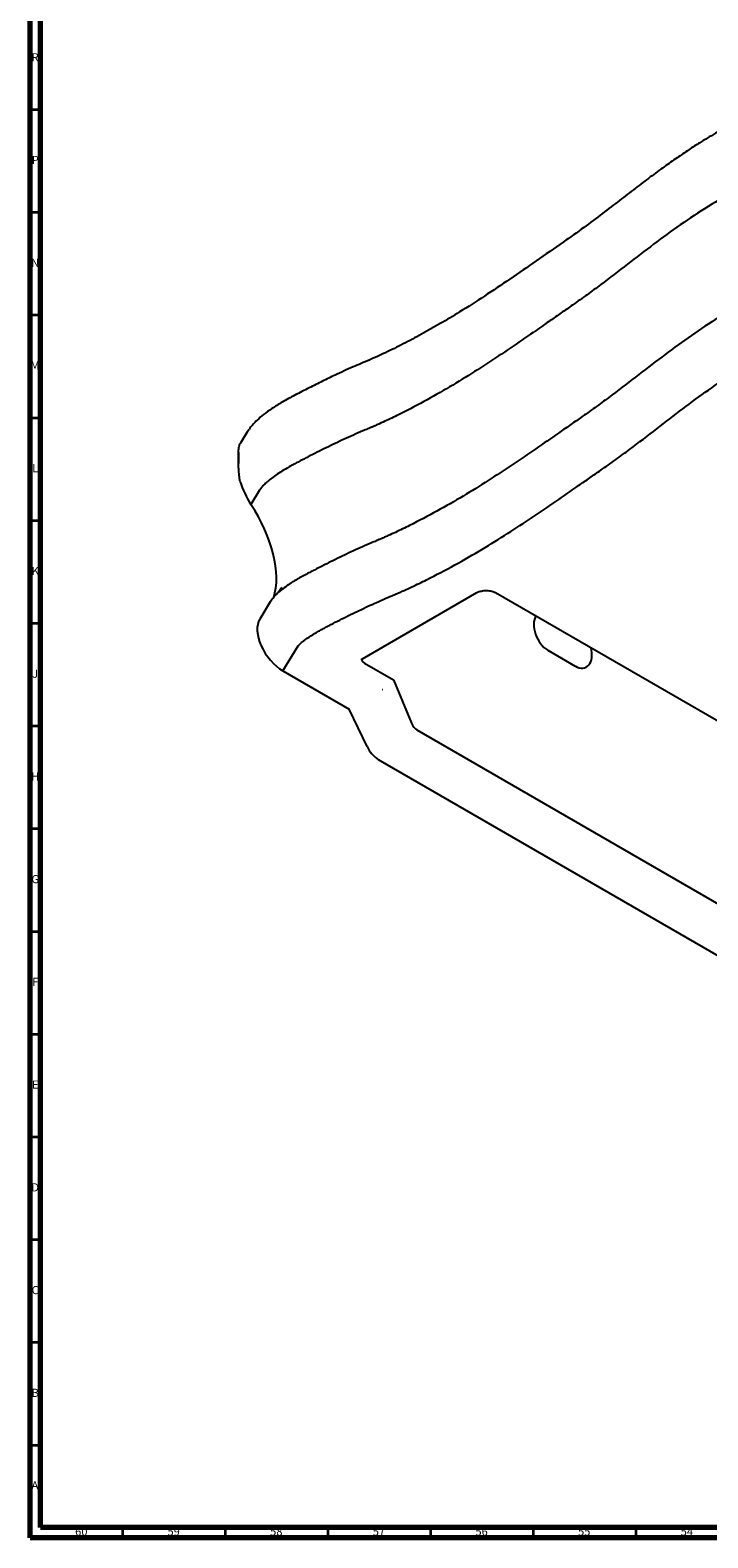
# Model space of a CAD drawing. Units: millimetres. Extents: x 3 to 2996, y 5 to 2995.
# Drawn here: x 5 to 335, y 5 to 739 of the extents above; entities that cross this region are included whole.
import ezdxf

# ---------------------------------------------------------------- set-up
doc = ezdxf.new("R2010")
doc.units = ezdxf.units.MM
doc.styles.add('SLDTEXTSTYLE0', font='TXT', dxfattribs={"width": 0.75})

msp = doc.modelspace()

# ---------------------------------------------------------------- linework, layer by layer
at = {"color": 7, "linetype": 'Continuous', "lineweight": 70}
for p, q in [((5, 5), (5, 2995)), ((10, 10), (10, 2990)), ((2990, 10), (10, 10)), ((2995, 5), (5, 5))]:
    msp.add_line(p, q, dxfattribs=at)
at = {"color": 7, "linetype": 'Continuous', "lineweight": 35}
for p, q in [((10, 700), (5, 700)), ((10, 650), (5, 650)), ((10, 600), (5, 600)), ((10, 550), (5, 550)), ((10, 500), (5, 500)), ((10, 450), (5, 450)), ((10, 400), (5, 400)), ((10, 350), (5, 350)), ((10, 300), (5, 300)), ((10, 250), (5, 250)), ((10, 200), (5, 200)), ((10, 150), (5, 150)), ((10, 100), (5, 100)), ((10, 50), (5, 50)), ((50, 10), (50, 5)), ((100, 10), (100, 5)), ((150, 10), (150, 5)), ((200, 10), (200, 5)), ((250, 10), (250, 5)), ((300, 10), (300, 5))]:
    msp.add_line(p, q, dxfattribs=at)
at = {"color": 7, "linetype": 'Continuous', "lineweight": 25}
for p, q in [((110.85, 543.39), (107.61, 538.1)), ((110.6, 542.94), (107.4, 537.73)), ((106.54, 533.39), (106.54, 527.81)), ((116.76, 514.86), (112.52, 507.94)), ((166.91, 432.88), (222.58, 465.02)), ((231.75, 465.03), (397.81, 369.17)), ((121.95, 460.47), (116.83, 452.12)), ((128.09, 426.98), (135.5, 439.06)), ((257.14, 437.04), (270.58, 429.28)), ((128.09, 426.98), (160.39, 408.34)), ((167.9, 430.71), (182.03, 422.55)), ((182.03, 422.55), (190.76, 401.48)), ((169.17, 390.11), (160.39, 408.34)), ((193.44, 398.21), (521.73, 208.69)), ((503.07, 194.18), (174.77, 383.7))]:
    msp.add_line(p, q, dxfattribs=at)
at = {"color": 8, "linetype": 'Continuous', "lineweight": 25}
msp.add_line((110.6, 542.94), (110.85, 543.39), dxfattribs=at)
at = {"color": 7, "linetype": 'Continuous', "lineweight": 25, "flags": 128}
msp.add_lwpolyline([(110.85, 543.39), (111.54, 544.36), (111.63, 544.47)], dxfattribs=at)
at = {"color": 7, "linetype": 'Continuous', "lineweight": 25}
for centre, radius, start, end in [((157.35, 460.71), 14.77, 236.85956, 237.10005), ((182.76, 396.34), 14.95, 204.59474, 237.67583)]:
    msp.add_arc(centre, radius, start, end, dxfattribs=at)
for centre, major_axis, ratio, start_param, end_param in [((129.05, 515.77), (-18.19, 25.97), 0.571408, 0.287357, 0.293332), ((118.25, 526.72), (-9.12, 13.02), 0.571408, 0.243149, 0.287357), ((129.05, 515.77), (-18.19, 25.97), 0.571408, 1.074981, 1.473813), ((88.19, 493.21), (-28.52, 40.7), 0.571408, 3.557782, 4.674188), ((128.17, 440), (-9.71, 13.87), 0.571408, 0.243149, 2.248952), ((257.79, 445.99), (-4.49, 9.52), 0.625261, 0.392775, 2.408228), ((271.23, 438.23), (-4.49, 9.52), 0.625261, 2.408228, 4.423681), ((180.92, 415.04), (5.51, -1.15), 0.575808, 2.535084, 2.569089), ((193.75, 402.47), (-2.14, 4.53), 0.625261, 1.494518, 2.408228)]:
    msp.add_ellipse(centre, major_axis=major_axis, ratio=ratio, start_param=start_param, end_param=end_param, dxfattribs=at)
at = {"color": 8, "linetype": 'Continuous', "lineweight": 25}
msp.add_ellipse((171.48, 433.13), major_axis=(5.02, 0.47), ratio=0.623685, start_param=3.036596, end_param=3.863102, dxfattribs=at)
at = {"color": 7, "linetype": 'Continuous', "lineweight": 25}
for points, knots in [([(379.64, 706.92), (376.8, 705.95), (371.41, 704.1), (364.06, 701.16), (357.68, 698.36), (352.2, 695.75), (347.56, 693.4), (343.56, 691.25), (339.72, 689.1), (335.61, 686.7), (330.92, 683.84), (325.68, 680.47), (319.9, 676.57), (313.63, 672.14), (306.87, 667.17), (299.64, 661.71), (291.91, 655.76), (283.59, 649.37), (274.55, 642.55), (268.05, 637.97), (264.68, 635.6)], [0, 0, 0, 0, 0.057928, 0.109997, 0.156591, 0.19789, 0.234004, 0.264473, 0.29323, 0.327328, 0.367061, 0.413372, 0.46568, 0.524088, 0.588691, 0.65958, 0.735391, 0.817388, 0.90555, 1, 1, 1, 1]), ([(380.72, 674.24), (379.21, 673.74), (377.72, 673.23), (374.77, 672.18), (370.41, 670.58), (366.23, 668.89), (358.06, 665.37), (352.89, 662.86), (337.97, 654.92), (328.85, 649.07), (311.3, 636.71), (302.89, 630.2), (290.04, 620.33), (285.73, 617.02), (279.11, 612.08), (276.88, 610.44), (272.34, 607.17), (270.03, 605.53), (267.7, 603.93)], [0, 0, 0, 0, 0.03125, 0.03125, 0.0625, 0.125, 0.125, 0.25, 0.25, 0.5, 0.5, 0.75, 0.75, 0.875, 0.875, 0.9375, 0.9375, 1, 1, 1, 1]), ([(264.68, 635.6), (260.29, 632.56), (251.65, 626.56), (238.95, 617.77), (226.57, 609.46), (215.26, 602.23), (205.01, 596.04), (195.85, 590.83), (186.94, 586.11), (178.46, 581.9), (172.82, 579.38), (170.17, 578.19)], [0, 0, 0, 0, 0.148907, 0.293216, 0.431375, 0.562285, 0.661315, 0.755047, 0.843383, 0.926325, 1, 1, 1, 1]), ([(384.2, 619.48), (382.76, 619.01), (381.33, 618.52), (378.51, 617.52), (374.33, 615.99), (370.32, 614.36), (362.48, 610.98), (357.49, 608.56), (347.86, 603.44), (343.23, 600.73), (334.21, 595.07), (329.83, 592.13), (321.19, 586.04), (316.94, 582.9), (308.45, 576.51), (304.22, 573.24), (295.66, 566.66), (291.32, 563.33), (284.64, 558.35), (282.39, 556.7), (277.8, 553.38), (275.46, 551.73), (273.09, 550.09)], [0, 0, 0, 0, 0.03125, 0.03125, 0.0625, 0.125, 0.125, 0.25, 0.25, 0.375, 0.375, 0.5, 0.5, 0.625, 0.625, 0.75, 0.75, 0.875, 0.875, 0.9375, 0.9375, 1, 1, 1, 1]), ([(267.7, 603.93), (266.81, 603.31), (265.92, 602.7), (264.14, 601.46), (263.24, 600.84), (260.55, 598.97), (258.74, 597.72), (253.29, 593.93), (249.62, 591.39), (238.46, 583.72), (230.83, 578.58), (215.04, 568.5), (206.88, 563.57), (194.12, 556.53), (189.78, 554.25), (183.13, 550.94), (180.89, 549.86), (177.49, 548.27), (176.36, 547.75), (174.64, 546.97), (173.78, 546.58), (172.91, 546.2), (172.47, 546.01), (172.33, 545.94), (172.04, 545.82), (171.9, 545.75), (171.76, 545.69)], [0, 0, 0, 0, 0.03125, 0.03125, 0.0625, 0.0625, 0.125, 0.125, 0.25, 0.25, 0.5, 0.5, 0.75, 0.75, 0.875, 0.875, 0.9375, 0.9375, 0.96875, 0.96875, 0.984375, 0.992188, 0.992188, 0.996094, 0.996094, 1, 1, 1, 1]), ([(282.95, 524.6), (285.38, 526.28), (287.78, 527.97), (292.48, 531.36), (294.78, 533.05), (301.56, 538.11), (305.93, 541.46), (314.51, 548.06), (318.72, 551.3), (327.09, 557.62), (331.26, 560.69), (339.65, 566.6), (343.88, 569.44), (352.49, 574.84), (356.88, 577.41), (365.91, 582.22), (370.56, 584.47), (377.82, 587.59), (381.52, 589.09), (385.35, 590.5), (387.94, 591.42), (389.26, 591.87), (390.58, 592.31)], [0, 0, 0, 0, 0.0625, 0.0625, 0.125, 0.125, 0.25, 0.25, 0.375, 0.375, 0.5, 0.5, 0.625, 0.625, 0.75, 0.75, 0.875, 0.875, 0.9375, 0.96875, 0.96875, 1, 1, 1, 1]), ([(170.26, 578.22), (167.61, 577.11), (161.93, 574.75), (154.34, 571.27), (147.22, 567.85), (140.68, 564.58), (136.23, 562.3), (133.92, 561.11)], [0, 0, 0, 0, 0.209728, 0.447836, 0.619061, 0.802347, 1, 1, 1, 1]), ([(133.92, 561.11), (131.85, 560), (127.99, 557.94), (122.94, 554.77), (118.87, 551.86), (115.72, 549.19), (113.33, 546.81), (112.16, 545.19), (111.63, 544.47)], [0, 0, 0, 0, 0.240691, 0.448433, 0.625648, 0.774955, 0.898905, 1, 1, 1, 1]), ([(171.76, 545.69), (171.66, 545.65), (171.55, 545.61), (171.35, 545.53), (171.05, 545.4), (170.76, 545.28), (170.17, 545.04), (169.78, 544.88), (168.6, 544.39), (167.82, 544.06), (165.51, 543.07), (163.99, 542.41), (159.47, 540.4), (156.52, 539.04), (150.67, 536.25), (147.77, 534.83), (143.4, 532.63), (141.93, 531.89), (139.73, 530.77), (138.99, 530.39), (137.51, 529.63), (136.76, 529.25), (136.02, 528.86)], [0, 0, 0, 0, 0.007812, 0.007812, 0.015625, 0.03125, 0.03125, 0.0625, 0.0625, 0.125, 0.125, 0.25, 0.25, 0.5, 0.5, 0.75, 0.75, 0.875, 0.875, 0.9375, 0.9375, 1, 1, 1, 1]), ([(273.09, 550.09), (272.2, 549.48), (271.31, 548.87), (269.53, 547.63), (266.84, 545.77), (264.13, 543.89), (258.68, 540.1), (255, 537.54), (243.78, 529.84), (236.09, 524.66), (220.11, 514.46), (211.82, 509.45), (198.82, 502.29), (194.39, 499.96), (187.58, 496.57), (185.28, 495.46), (181.8, 493.83), (180.63, 493.3), (178.87, 492.5), (177.98, 492.1), (177.08, 491.71), (176.64, 491.51), (176.49, 491.44), (176.19, 491.31), (176.05, 491.25), (175.91, 491.19)], [0, 0, 0, 0, 0.03125, 0.03125, 0.0625, 0.125, 0.125, 0.25, 0.25, 0.5, 0.5, 0.75, 0.75, 0.875, 0.875, 0.9375, 0.9375, 0.96875, 0.96875, 0.984375, 0.992188, 0.992188, 0.996094, 0.996094, 1, 1, 1, 1]), ([(107.34, 518.98), (107.12, 519.99), (106.95, 521.01), (106.71, 523.05), (106.63, 524.07), (106.57, 525.6), (106.56, 526.1), (106.54, 527.12), (106.54, 527.62), (106.55, 528.62), (106.55, 529.11), (106.56, 530.05), (106.56, 530.5), (106.56, 531.14), (106.56, 531.35), (106.56, 531.75), (106.56, 531.94), (106.55, 532.48), (106.55, 532.82), (106.54, 533.45), (106.54, 533.74), (106.56, 534.3), (106.57, 534.56), (106.63, 535.31), (106.71, 535.78), (106.95, 536.71), (107.12, 537.16), (107.34, 537.62)], [0, 0, 0, 0, 0.125, 0.125, 0.25, 0.25, 0.3125, 0.3125, 0.375, 0.375, 0.4375, 0.4375, 0.5, 0.5, 0.53125, 0.53125, 0.5625, 0.5625, 0.625, 0.625, 0.6875, 0.6875, 0.75, 0.75, 0.875, 0.875, 1, 1, 1, 1]), ([(136.02, 528.86), (135.33, 528.51), (134.64, 528.14), (133.3, 527.42), (132.65, 527.07), (130.78, 526.02), (129.6, 525.32), (126.29, 523.29), (124.39, 522), (121.99, 520.19), (121.27, 519.61), (119.97, 518.49), (119.4, 517.96), (118.4, 516.96), (117.97, 516.48), (117.44, 515.83), (117.28, 515.62), (117.06, 515.32), (117, 515.22), (116.88, 515.04), (116.82, 514.95), (116.76, 514.86)], [0, 0, 0, 0, 0.0625, 0.0625, 0.125, 0.125, 0.25, 0.25, 0.5, 0.5, 0.625, 0.625, 0.75, 0.75, 0.875, 0.875, 0.9375, 0.9375, 0.96875, 0.96875, 1, 1, 1, 1]), ([(183.51, 464.47), (183.65, 464.53), (183.79, 464.59), (184.09, 464.72), (184.25, 464.79), (184.72, 465), (185.03, 465.14), (185.97, 465.55), (187.83, 466.39), (189.66, 467.23), (193.32, 468.93), (195.72, 470.09), (202.82, 473.62), (207.42, 476.04), (220.88, 483.45), (229.4, 488.59), (245.72, 499), (253.53, 504.26), (264.84, 512.04), (268.54, 514.61), (274.01, 518.4), (275.82, 519.66), (278.51, 521.53), (279.4, 522.14), (281.18, 523.37), (282.06, 523.99), (282.95, 524.6)], [0, 0, 0, 0, 0.003906, 0.003906, 0.007813, 0.007813, 0.015625, 0.015625, 0.03125, 0.0625, 0.0625, 0.125, 0.125, 0.25, 0.25, 0.5, 0.5, 0.75, 0.75, 0.875, 0.875, 0.9375, 0.9375, 0.96875, 0.96875, 1, 1, 1, 1]), ([(175.91, 491.19), (175.81, 491.15), (175.7, 491.11), (175.5, 491.02), (175.21, 490.9), (174.92, 490.79), (174.54, 490.63), (174.35, 490.55), (173.96, 490.39), (173.77, 490.31), (172.82, 489.91), (170.54, 488.95), (168.3, 487.98), (163.88, 486.01), (160.99, 484.68), (155.23, 481.94), (152.37, 480.53), (148.03, 478.36), (146.58, 477.62), (144.39, 476.51), (143.66, 476.13), (142.18, 475.37), (141.44, 474.99), (140.7, 474.61)], [0, 0, 0, 0, 0.007812, 0.007812, 0.015625, 0.03125, 0.03125, 0.046875, 0.046875, 0.0625, 0.0625, 0.125, 0.25, 0.25, 0.5, 0.5, 0.75, 0.75, 0.875, 0.875, 0.9375, 0.9375, 1, 1, 1, 1]), ([(124.92, 464.14), (124.37, 463.58), (123.26, 462.42), (122.38, 461.1), (121.93, 460.43)], [0, 0, 0, 0, 0.493491, 1, 1, 1, 1]), ([(127.53, 467.51), (127.03, 466.76), (126, 465.22), (125.46, 464.68), (125.18, 464.4)], [0, 0, 0, 0, 0.486262, 1, 1, 1, 1]), ([(149.27, 448.34), (150.01, 448.72), (150.74, 449.1), (152.21, 449.85), (152.93, 450.23), (155.1, 451.33), (156.53, 452.05), (160.78, 454.19), (163.58, 455.56), (169.16, 458.21), (171.95, 459.5), (176.2, 461.39), (177.63, 462.01), (179.8, 462.93), (180.52, 463.24), (181.62, 463.69), (181.99, 463.85), (182.54, 464.07), (182.72, 464.15), (183, 464.26), (183.1, 464.3), (183.3, 464.38), (183.41, 464.43), (183.51, 464.47)], [0, 0, 0, 0, 0.0625, 0.0625, 0.125, 0.125, 0.25, 0.25, 0.5, 0.5, 0.75, 0.75, 0.875, 0.875, 0.9375, 0.9375, 0.96875, 0.96875, 0.984375, 0.984375, 0.992188, 0.992188, 1, 1, 1, 1]), ([(222.58, 465.02), (222.69, 465.08), (223.01, 465.25), (223.75, 465.55), (224.8, 465.83), (226.03, 466.02), (227.34, 466.07), (228.65, 465.98), (229.87, 465.77), (230.88, 465.46), (231.46, 465.19), (231.7, 465.06), (231.75, 465.03)], [0, 0, 0, 0, 0.058792, 0.168122, 0.280848, 0.39724, 0.516004, 0.635562, 0.753919, 0.869609, 0.97288, 1, 1, 1, 1]), ([(135.57, 439.05), (135.67, 439.16), (135.76, 439.28), (135.96, 439.51), (136.07, 439.62), (136.4, 439.95), (136.63, 440.17), (137.35, 440.81), (137.86, 441.23), (139.45, 442.45), (140.58, 443.23), (142.95, 444.76), (144.18, 445.49), (146.07, 446.57), (146.71, 446.93), (148.01, 447.62), (148.67, 447.97), (149.32, 448.31)], [0, 0, 0, 0, 0.03125, 0.03125, 0.0625, 0.0625, 0.125, 0.125, 0.25, 0.25, 0.5, 0.5, 0.75, 0.75, 0.875, 0.875, 1, 1, 1, 1]), ([(166.3, 432.42), (166.31, 432.43), (166.32, 432.45), (166.55, 432.66), (166.82, 432.82), (166.91, 432.88)], [0, 0, 0, 0, 0.355576, 0.781418, 1, 1, 1, 1])]:
    msp.add_open_spline(points, degree=3, knots=knots, dxfattribs=at)
at = {"color": 8, "linetype": 'Continuous', "lineweight": 25}
msp.add_open_spline([(140.7, 474.61), (139, 473.7), (135.61, 471.9), (131.4, 469.31), (128.07, 466.89), (125.95, 465.27), (125.09, 464.25), (124.91, 464.03)], degree=3, knots=[0, 0, 0, 0, 0.285517, 0.569184, 0.757859, 0.947149, 1, 1, 1, 1], dxfattribs=at)
at = {"color": 7, "linetype": 'Continuous', "lineweight": 25}
msp.add_open_spline([(135.5, 439.06), (135.52, 439.06), (135.55, 439.05), (135.57, 439.05)], degree=3, dxfattribs=at)

# ---------------------------------------------------------------- texts
at = {"color": 7, "linetype": 'Continuous', "lineweight": 0, "attachment_point": 2, "style": 'SLDTEXTSTYLE0'}
for s, insert, char_height in [('R', (7.44, 727.56), 3.97), ('P', (7.48, 677.56), 3.97), ('N', (7.46, 627.56), 3.97), ('M', (7.36, 577.56), 3.97), ('L', (7.45, 527.56), 3.97), ('K', (7.49, 477.56), 3.97), ('J', (7.47, 427.56), 3.97), ('H', (7.49, 377.56), 3.97), ('G', (7.49, 327.56), 3.97), ('F', (7.46, 277.56), 3.97), ('E', (7.51, 227.56), 3.97), ('D', (7.45, 177.56), 3.97), ('C', (7.46, 127.56), 3.97), ('B', (7.47, 77.56), 3.97), ('A', (7.34, 32.56), 3.97), ('60', (29.92, 10.06), 3.969), ('59', (74.92, 10.06), 3.969), ('58', (124.92, 10.06), 3.969), ('57', (174.92, 10.06), 3.969), ('56', (224.92, 10.06), 3.969), ('55', (274.92, 10.06), 3.969), ('54', (324.92, 10.06), 3.969)]:
    msp.add_mtext(s, dxfattribs=dict(at, insert=insert, char_height=char_height))

doc.saveas('drawing.dxf')
